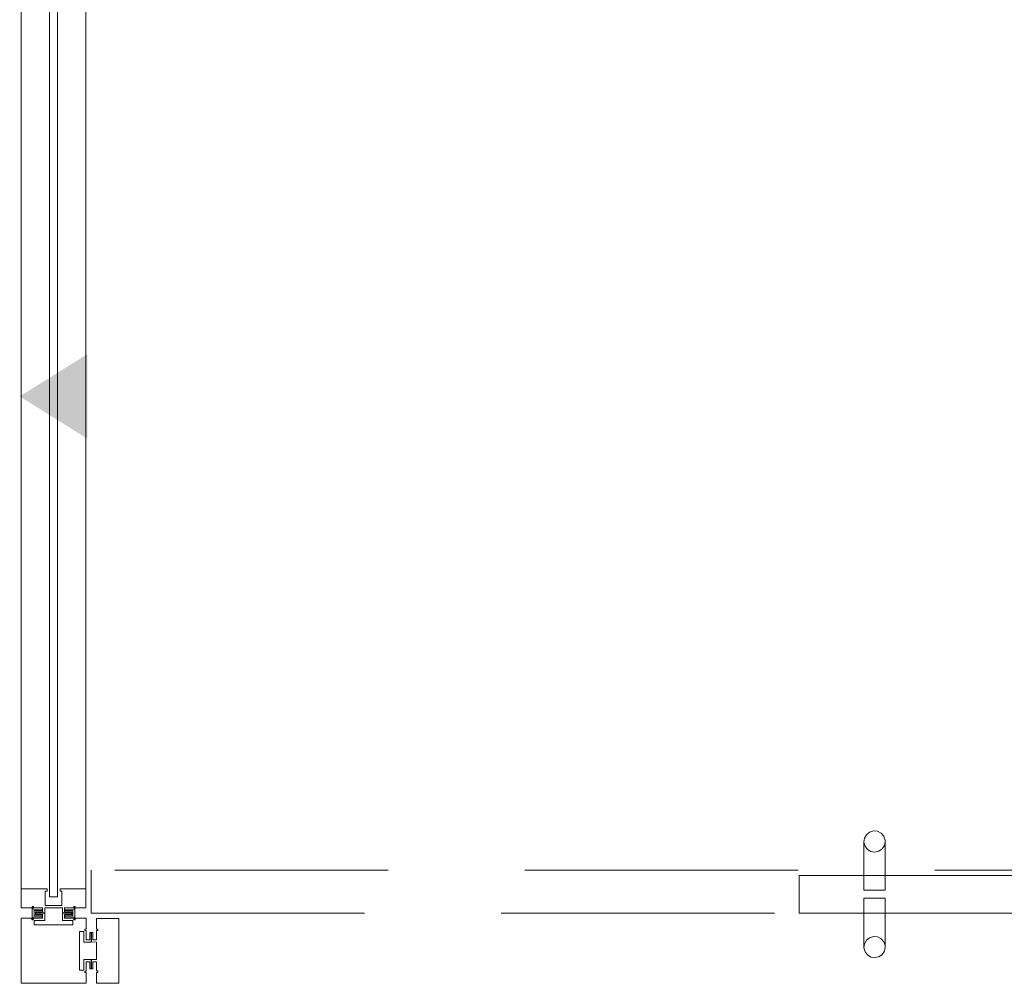
# Model space of a CAD drawing. Units: inches. Extents: x -42 to 208, y 0 to 635.
# Drawn here: x -42 to 3, y 124 to 169 of the extents above; entities that cross this region are included whole.
import ezdxf

# ---------------------------------------------------------------- set-up
doc = ezdxf.new("R2010")
doc.units = ezdxf.units.IN
doc.header["$MEASUREMENT"] = 0
doc.linetypes.add('Dashed', pattern=[19.05, 12.7, -6.35])
doc.layers.add('A-FURN FULL HEIGHT WALLS', color=7, linetype='Continuous')

# ---------------------------------------------------------------- blocks, each defined once
blk = doc.blocks.new('*C40')
at = {"layer": 'A-FURN FULL HEIGHT WALLS', "linetype": 'Continuous', "lineweight": 18}
for points in [[(36.884, 2.814), (36.884, 5.078), (36.848, 4.893), (36.746, 4.736), (36.592, 4.628), (36.409, 4.586), (36.224, 4.615), (36.063, 4.712), (35.95, 4.862), (35.901, 5.043), (35.924, 5.23), (36.015, 5.394), (36.161, 5.512), (36.341, 5.567), (36.528, 5.551), (36.695, 5.465), (36.818, 5.324), (36.879, 5.146), (36.884, 5.078)], [(35.9, 2.814), (35.9, 5.078)], [(35.9, 2.814), (36.884, 2.814)], [(35.9, 2.439), (36.884, 2.439)], [(35.9, 0.175), (35.9, 2.439)], [(36.884, 0.175), (36.884, 2.439)]]:
    blk.add_lwpolyline(points, dxfattribs=at)
at = {"layer": 'A-FURN FULL HEIGHT WALLS', "linetype": 'Dashed', "lineweight": 18}
blk.add_lwpolyline([(0, 1.75), (90, 1.75), (90, 3.75), (0, 3.75), (0, 1.75)], close=True, dxfattribs=at)
at = {"layer": 'A-FURN FULL HEIGHT WALLS', "linetype": 'Continuous', "lineweight": 18}
for points in [[(32.892, 1.75), (32.892, 3.5), (79.767, 3.5), (79.767, 1.75), (32.892, 1.75)], [(1.28, 1.5), (1.28, -1.5), (0.25, -1.5), (0.25, -1), (0.312, -1), (0.312, -0.937), (0.25, -0.937), (0.25, -0.51), (0.068, -0.513), (0.068, -0.844), (0, -0.844), (0, -0.409), (0.25, -0.409), (0.25, 0.409), (0, 0.41), (0, 0.844), (0.068, 0.844), (0.068, 0.511), (0.25, 0.51), (0.25, 0.937), (0.312, 0.937), (0.312, 1), (0.25, 1), (0.25, 1.5), (1.28, 1.5)], [(36.884, 0.175), (36.848, -0.01), (36.746, -0.167), (36.592, -0.275), (36.409, -0.317), (36.224, -0.288), (36.063, -0.191), (35.95, -0.041), (35.901, 0.14), (35.924, 0.327), (36.015, 0.491), (36.161, 0.609), (36.341, 0.664), (36.528, 0.648), (36.695, 0.562), (36.818, 0.421), (36.879, 0.243), (36.884, 0.175)]]:
    blk.add_lwpolyline(points, close=True, dxfattribs=at)
blk = doc.blocks.new('*C108')
at = {"layer": 'A-FURN FULL HEIGHT WALLS', "linetype": 'Continuous', "lineweight": 0}
for points in [[(23.781, 1.575), (25.75, -1.575), (27.719, 1.575), (23.781, 1.575)], [(71.781, 1.575), (73.75, -1.575), (75.718, 1.575), (71.781, 1.575)]]:
    blk.add_hatch(color=256, dxfattribs=at).paths.add_polyline_path(points, flags=0)
at = {"layer": 'A-FURN FULL HEIGHT WALLS', "linetype": 'Continuous', "lineweight": 18}
for p, q in [((2, 1.5), (97.5, 1.5)), ((2, -1.5), (97.5, -1.5))]:
    blk.add_line(p, q, dxfattribs=at)
for points in [[(2, -1.5), (2.875, -1.5), (2.875, -0.305), (2.775, -0.305), (2.775, -0.39), (2.1, -0.39), (2.1, 0.39), (2.775, 0.39), (2.775, 0.305), (2.875, 0.305), (2.875, 1.5), (2, 1.5), (2, 1), (2.062, 1), (2.062, 0.937), (2, 0.937), (2, 0.51), (1.818, 0.511), (1.818, 0.844), (1.75, 0.844), (1.75, 0.41), (2, 0.409), (2, -0.409), (1.75, -0.409), (1.75, -0.844), (1.818, -0.844), (1.818, -0.513), (2, -0.51), (2, -0.937), (2.062, -0.937), (2.062, -1), (2, -1), (2, -1.5)], [(49.5, 1.5), (48.625, 1.5), (48.625, 0.305), (48.725, 0.305), (48.725, 0.39), (49.4, 0.39), (49.4, -0.39), (48.725, -0.39), (48.725, -0.305), (48.625, -0.305), (48.625, -1.5), (49.5, -1.5), (49.5, -1), (49.438, -1), (49.438, -0.937), (49.5, -0.937), (49.5, -0.51), (49.682, -0.511), (49.682, -0.844), (49.75, -0.844), (49.75, -0.41), (49.5, -0.409), (49.5, 0.409), (49.75, 0.409), (49.75, 0.844), (49.682, 0.844), (49.682, 0.513), (49.5, 0.51), (49.5, 0.937), (49.438, 0.937), (49.438, 1), (49.5, 1), (49.5, 1.5)], [(50, -1.5), (50.875, -1.5), (50.875, -0.305), (50.775, -0.305), (50.775, -0.39), (50.1, -0.39), (50.1, 0.39), (50.775, 0.39), (50.775, 0.305), (50.875, 0.305), (50.875, 1.5), (50, 1.5), (50, 1), (50.062, 1), (50.062, 0.937), (50, 0.937), (50, 0.51), (49.818, 0.511), (49.818, 0.844), (49.75, 0.844), (49.75, 0.41), (50, 0.409), (50, -0.409), (49.75, -0.409), (49.75, -0.844), (49.818, -0.844), (49.818, -0.513), (50, -0.51), (50, -0.937), (50.062, -0.937), (50.062, -1), (50, -1), (50, -1.5)], [(97.5, 1.5), (96.625, 1.5), (96.625, 0.305), (96.725, 0.305), (96.725, 0.39), (97.4, 0.39), (97.4, -0.39), (96.725, -0.39), (96.725, -0.305), (96.625, -0.305), (96.625, -1.5), (97.5, -1.5), (97.5, -1), (97.437, -1), (97.437, -0.937), (97.5, -0.937), (97.5, -0.51), (97.682, -0.511), (97.682, -0.844), (97.75, -0.844), (97.75, -0.41), (97.5, -0.409), (97.5, 0.409), (97.75, 0.409), (97.75, 0.844), (97.682, 0.844), (97.682, 0.513), (97.5, 0.51), (97.5, 0.937), (97.437, 0.937), (97.437, 1), (97.5, 1), (97.5, 1.5)], [(1.469, 0.99), (2.031, 0.99), (2.031, 0.952), (1.939, 0.952), (1.924, 0.527), (1.87, 0.527), (1.876, 0.895), (1.624, 0.895), (1.63, 0.527), (1.575, 0.527), (1.56, 0.952), (1.469, 0.952), (1.469, 0.99)], [(49.469, 0.99), (50.031, 0.99), (50.031, 0.952), (49.939, 0.952), (49.924, 0.527), (49.87, 0.527), (49.876, 0.895), (49.624, 0.895), (49.63, 0.527), (49.575, 0.527), (49.56, 0.952), (49.469, 0.952), (49.469, 0.99)], [(97.469, 0.99), (98.031, 0.99), (98.031, 0.952), (97.939, 0.952), (97.924, 0.527), (97.87, 0.527), (97.876, 0.895), (97.624, 0.895), (97.63, 0.527), (97.575, 0.527), (97.56, 0.952), (97.469, 0.952), (97.469, 0.99)], [(2.5, 0), (2.5, -0.188), (49, -0.188), (49, 0.188), (2.5, 0.188), (2.5, 0)], [(50.5, 0), (50.5, -0.188), (97, -0.188), (97, 0.188), (50.5, 0.188), (50.5, 0)], [(2.031, -0.99), (1.469, -0.99), (1.469, -0.952), (1.561, -0.952), (1.576, -0.527), (1.63, -0.527), (1.624, -0.895), (1.876, -0.895), (1.87, -0.527), (1.925, -0.527), (1.94, -0.952), (2.031, -0.952), (2.031, -0.99)], [(50.031, -0.99), (49.469, -0.99), (49.469, -0.952), (49.561, -0.952), (49.576, -0.527), (49.63, -0.527), (49.624, -0.895), (49.876, -0.895), (49.87, -0.527), (49.925, -0.527), (49.94, -0.952), (50.031, -0.952), (50.031, -0.99)], [(98.031, -0.99), (97.469, -0.99), (97.469, -0.952), (97.561, -0.952), (97.576, -0.527), (97.63, -0.527), (97.624, -0.895), (97.876, -0.895), (97.87, -0.527), (97.925, -0.527), (97.939, -0.952), (98.031, -0.952), (98.031, -0.99)]]:
    blk.add_lwpolyline(points, close=True, dxfattribs=at)
blk = doc.blocks.new('*C131')
at = {"layer": 'A-FURN FULL HEIGHT WALLS', "linetype": 'Continuous', "lineweight": 18}
blk.add_lwpolyline([(1.509, -1.509), (-1.509, -1.509), (-1.509, 1.509), (-1.009, 1.509), (-1.009, 1.446), (-0.946, 1.446), (-0.946, 1.509), (-0.51, 1.509), (-0.511, 1.691), (-0.844, 1.691), (-0.844, 1.759), (-0.41, 1.759), (-0.408, 1.409), (-0.9, 1.409), (-0.9, 1.204), (0.9, 1.204), (0.9, 1.409), (0.409, 1.409), (0.409, 1.759), (0.844, 1.759), (0.844, 1.691), (0.513, 1.691), (0.513, 1.509), (0.946, 1.509), (0.946, 1.446), (1.009, 1.446), (1.009, 1.509), (1.509, 1.509), (1.509, 1.009), (1.446, 1.009), (1.446, 0.946), (1.509, 0.946), (1.509, 0.51), (1.691, 0.513), (1.691, 0.844), (1.759, 0.844), (1.759, 0.409), (1.409, 0.409), (1.409, 0.9), (1.204, 0.9), (1.204, -0.9), (1.409, -0.9), (1.409, -0.409), (1.759, -0.409), (1.759, -0.844), (1.691, -0.844), (1.691, -0.511), (1.509, -0.51), (1.509, -0.946), (1.446, -0.946), (1.446, -1.009), (1.509, -1.009), (1.509, -1.509)], close=True, dxfattribs=at)
blk.add_lwpolyline([(1.509, -1.509), (-1.509, -1.509), (-1.509, 1.509), (-1.009, 1.509), (-1.009, 1.446), (-0.946, 1.446), (-0.946, 1.509), (-0.51, 1.509), (-0.511, 1.691), (-0.844, 1.691), (-0.844, 1.759), (-0.41, 1.759), (-0.408, 1.409), (-0.9, 1.409), (-0.9, 1.204), (0.9, 1.204), (0.9, 1.409), (0.409, 1.409), (0.409, 1.759), (0.844, 1.759), (0.844, 1.691), (0.513, 1.691), (0.513, 1.509), (0.946, 1.509), (0.946, 1.446), (1.009, 1.446), (1.009, 1.509), (1.509, 1.509), (1.509, 1.009), (1.446, 1.009), (1.446, 0.946), (1.509, 0.946), (1.509, 0.51), (1.691, 0.513), (1.691, 0.844), (1.759, 0.844), (1.759, 0.409), (1.409, 0.409), (1.409, 0.9), (1.204, 0.9), (1.204, -0.9), (1.409, -0.9), (1.409, -0.409), (1.759, -0.409), (1.759, -0.844), (1.691, -0.844), (1.691, -0.511), (1.509, -0.51), (1.509, -0.946), (1.446, -0.946), (1.446, -1.009), (1.509, -1.009), (1.509, -1.509)], close=True, dxfattribs=at)

msp = doc.modelspace()

# ---------------------------------------------------------------- block references
at = {"layer": 'A-FURN FULL HEIGHT WALLS', "linetype": 'Continuous', "lineweight": 0}
for name, p, rotation in [('*C108', (-40.82, 225.109), 270.0000006832453), ('*C40', (-39.07, 125.609), 1.001791266906166e-05), ('*C131', (-40.82, 125.609), 1.001791266906166e-05)]:
    msp.add_blockref(name, p, dxfattribs=dict(at, rotation=rotation))

doc.saveas('drawing.dxf')
